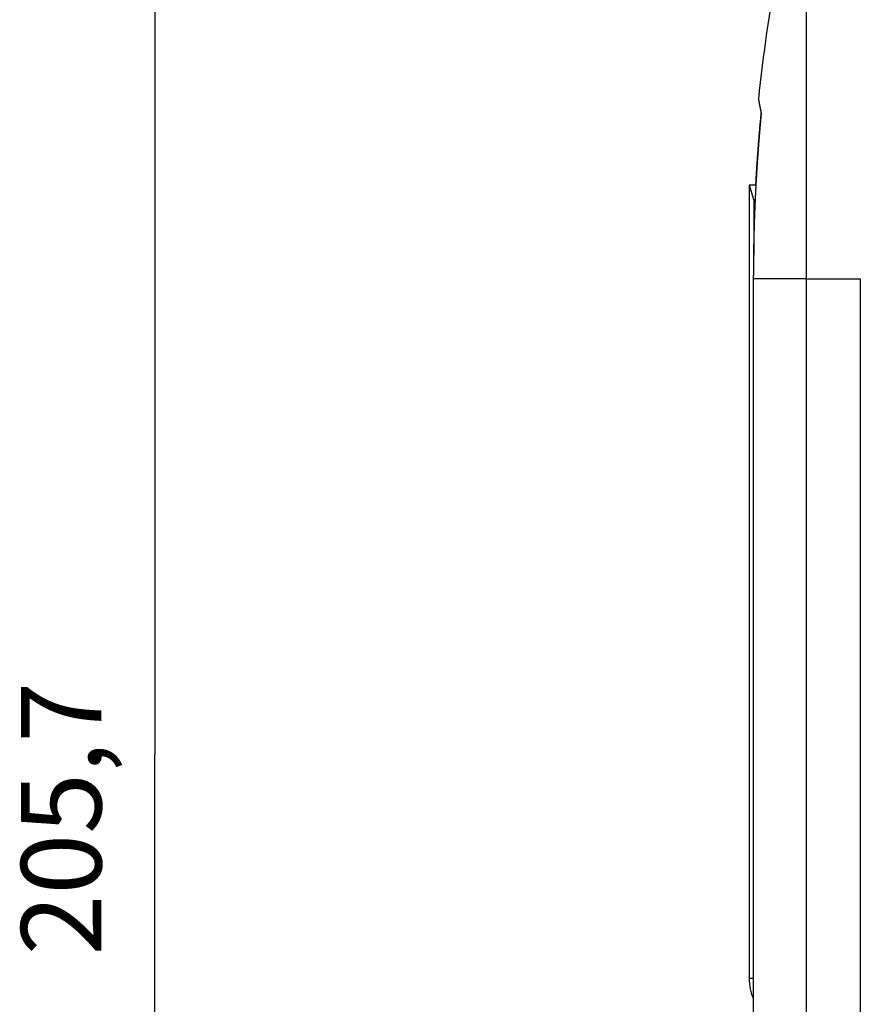
# Model space of a CAD drawing. Extents: x 147 to 841, y 0 to 560.
# Drawn here: x 407 to 438, y 448 to 485 of the extents above; entities that cross this region are included whole.
import ezdxf

# ---------------------------------------------------------------- set-up
doc = ezdxf.new("R2010")
doc.units = 0
doc.linetypes.add('HIDDENNEW0', pattern=[4.5, 1.5, -1.5, 1.5])
for name, color, linetype in [('5', 7, 'CONTINUOUS'), ('MUOTOVIIVAT', 40, 'HIDDENNEW0'), ('TANGVIIVATNONDEF', 3, 'HIDDENNEW0')]:
    doc.layers.add(name, color=color, linetype=linetype)
doc.styles.get("Standard").update_dxf_attribs({"font": 'monotxt.shx'})
doc.dimstyles.new('DSTYLE1', dxfattribs={"dimtxt": 3, "dimasz": 3, "dimexe": 3, "dimexo": 0, "dimgap": 2, "dimtad": 1, "dimrnd": 0.1, "dimzin": 3, "dimcen": 0.09, "dimazin": 3, "dimtp": 1, "dimtm": 1, "dimtfac": 1, "dimtofl": 0, "dimtmove": 0, "dimatfit": 3})

# ---------------------------------------------------------------- blocks, each defined once
blk = doc.blocks.new('_AH1')
at = {"color": 0, "linetype": 'CONTINUOUS'}
for p, q in [((-1, 0.166667), (0, 0)), ((-1, 0.166667), (-1, -0.166667)), ((0, 0), (-1, -0.166667)), ((0, 0), (-1, 0))]:
    blk.add_line(p, q, dxfattribs=at)
blk = doc.blocks.new('*D2553')
at = {"layer": '5', "color": 1, "linetype": 'CONTINUOUS'}
for p, q in [((547.87569, 560.45912), (408.85045, 560.45912)), ((411.85045, 560.45912), (411.85045, 457.61731)), ((411.85045, 354.7755), (411.85045, 457.61731)), ((479.25517, 354.7755), (408.85045, 354.7755))]:
    blk.add_line(p, q, dxfattribs=at)
at = {"layer": '5', "color": 1, "xscale": 3, "yscale": 3, "zscale": 3}
for p, rotation in [((411.85045, 560.45912), 90), ((411.85045, 354.7755), 270)]:
    blk.add_blockref('_AH1', p, dxfattribs=dict(at, rotation=rotation))
at = {"layer": '5', "color": 1, "linetype": 'CONTINUOUS'}
blk.add_text('205,7', height=3, rotation=90, dxfattribs=at).set_placement((409.84945, 450.11731))

msp = doc.modelspace()

# ---------------------------------------------------------------- linework, layer by layer
at = {"layer": 'MUOTOVIIVAT', "color": 40, "linetype": 'CONTINUOUS'}
for p, q in [((434.30555, 478.90829), (434.05516, 478.90829)), ((434.05517, 478.90875), (434.05517, 449.25526)), ((434.22746, 478.34233), (434.22746, 476.29647)), ((434.27746, 478.34233), (434.22746, 478.34233)), ((434.21112, 475.41025), (434.21112, 415.22912))]:
    msp.add_line(p, q, dxfattribs=at)
for points in [[(434.402, 482.11615), (434.40207, 482.11581, 0.00385265), (434.40226, 482.11482, 0.00035557), (434.40259, 482.11314, 0.00012411), (434.40304, 482.11081, 0.00006619), (434.40363, 482.10779, 0.0000409), (434.40435, 482.10413, 0.00002861), (434.4052, 482.09979, 0.00002117), (434.40618, 482.09479, 0.00001687), (434.40729, 482.08912, 0.00001374), (434.40853, 482.0828, 0.00001173), (434.40991, 482.0758, 0.00001012), (434.41141, 482.06815, 0.00000904), (434.41304, 482.05982, 0.0000081), (434.4148, 482.05085, 0.00000746), (434.4167, 482.0412, 0.00000685), (434.41872, 482.03091, 0.00000645), (434.42087, 482.01994, 0.00000604), (434.42315, 482.00832, 0.00000576), (434.42557, 481.99604, 0.00000547), (434.42811, 481.98311, 0.00000528), (434.43078, 481.9695, 0.00000506), (434.43358, 481.95526, 0.00000493), (434.43651, 481.94034, 0.00000476), (434.43957, 481.92478, 0.00000468), (434.44276, 481.90855, 0.00000453), (434.44607, 481.89168, 0.00000442), (434.44952, 481.87416, 0.00000437), (434.45309, 481.85596, 0.00000443), (434.45681, 481.83707, 0.00000417), (434.46063, 481.81763, 0.0000038), (434.46455, 481.79769, 0.00000423), (434.46868, 481.77669, 0.00000513), (434.47306, 481.75443, 0.00000364), (434.47725, 481.73315, 0.00000087), (434.48109, 481.71358, 0.00000543), (434.48632, 481.687, 0.00000914), (434.49475, 481.64416, 0.00000412), (434.50602, 481.58692, 0.00000205)], [(434.50602, 481.58692), (434.49147, 481.43294, 0.00059354), (434.47728, 481.27894, 0.00059358), (434.46347, 481.1249, 0.00059358), (434.45002, 480.97083, 0.00059352), (434.43694, 480.81673, 0.00059348), (434.42422, 480.6626, 0.00059345), (434.41188, 480.50844, 0.00059342), (434.3999, 480.35426, 0.00059339), (434.3883, 480.20004, 0.00059336), (434.37705, 480.04581, 0.00059334), (434.36618, 479.89154, 0.00059332), (434.35568, 479.73725, 0.00059329), (434.34554, 479.58294, 0.00059328), (434.33577, 479.42861, 0.00059325), (434.32637, 479.27425, 0.00059324), (434.31734, 479.11987, 0.00059323), (434.30868, 478.96547, 0.00059321), (434.30038, 478.81105, 0.00059318), (434.29246, 478.65661, 0.0005932), (434.28489, 478.50215, 0.00059328), (434.27771, 478.34768, 0.00059316), (434.27088, 478.19318, 0.00059285), (434.26443, 478.03868, 0.00059327), (434.25834, 477.88415, 0.00059433), (434.25263, 477.72959, 0.00059285), (434.24728, 477.57505, 0.00058924), (434.2423, 477.42056, 0.00059435), (434.23769, 477.2659, 0.0006064), (434.23345, 477.111, 0.00058918), (434.22958, 476.95671, 0.00055016), (434.22608, 476.80333, 0.00060722), (434.22294, 476.64747, 0.00072382), (434.22016, 476.48796, 0.00054945), (434.21777, 476.33819, 0.00018863), (434.21579, 476.20279, 0.00077501), (434.21408, 476.02889, 0.00133367), (434.21252, 475.76102, 0.0006521), (434.21113, 475.41021, 0.00034556)], [(434.30662, 478.92815), (434.31027, 478.99471, -0.00025559), (434.31399, 479.06126, -0.0002556), (434.31778, 479.12781, -0.00025559), (434.32164, 479.19436, -0.00025557), (434.32556, 479.2609, -0.00025555), (434.32955, 479.32743, -0.00025554), (434.33361, 479.39397, -0.00025552), (434.33774, 479.4605, -0.00025551), (434.34194, 479.52702, -0.00025549), (434.34621, 479.59355, -0.00025548), (434.35054, 479.66006, -0.00025546), (434.35494, 479.72657, -0.00025545), (434.35941, 479.79308, -0.00025544), (434.36395, 479.85959, -0.00025542), (434.36856, 479.92609, -0.00025541), (434.37323, 479.99258, -0.0002554), (434.37798, 480.05907, -0.00025538), (434.38279, 480.12556, -0.00025535), (434.38767, 480.19204, -0.00025536), (434.39262, 480.25851, -0.00025538), (434.39764, 480.32498, -0.00025532), (434.40272, 480.39145, -0.00025517), (434.40788, 480.45791, -0.00025534), (434.4131, 480.52437, -0.00025578), (434.41839, 480.59082, -0.00025513), (434.42375, 480.65726, -0.00025357), (434.42917, 480.72367, -0.00025575), (434.43467, 480.79014, -0.00026092), (434.44024, 480.8567, -0.0002535), (434.44586, 480.92299, -0.0002367), (434.45151, 480.98888, -0.00026122), (434.45733, 481.05582, -0.00031134), (434.46336, 481.12432, -0.00023634), (434.46907, 481.18863, -0.00008118), (434.47426, 481.24677, -0.0003333), (434.48108, 481.32142, -0.00057345), (434.49178, 481.43638, -0.00028039), (434.50592, 481.58692, -0.00014859)], [(434.50592, 481.58692), (434.50592, 481.58692), (434.50593, 481.58692), (434.50593, 481.58692), (434.50593, 481.58692), (434.50593, 481.58692), (434.50594, 481.58692), (434.50594, 481.58692), (434.50594, 481.58692), (434.50594, 481.58691), (434.50595, 481.58691), (434.50595, 481.58691, 0.00000001), (434.50595, 481.58691), (434.50595, 481.58691, 0), (434.50596, 481.58691), (434.50596, 481.58691), (434.50596, 481.58691), (434.50597, 481.58691), (434.50597, 481.58691)], [(434.05564, 478.90826), (434.05572, 478.9079, 0.05543403), (434.05602, 478.90684, 0.00489413), (434.05655, 478.90505, 0.00164953), (434.0573, 478.90255, 0.00078553), (434.05828, 478.89933, 0.00043322), (434.05948, 478.89542, 0.00026474), (434.0609, 478.89077, 0.00016622), (434.06254, 478.88543, 0.00010253), (434.0644, 478.87936, 0.00006162), (434.06648, 478.8726, 0.00003165), (434.06879, 478.86511, 0.00001137), (434.0713, 478.85693, -0.00000554), (434.07404, 478.84803, -0.00001696), (434.07699, 478.83843, -0.0000275), (434.08016, 478.82811, -0.00003444), (434.08354, 478.8171, -0.00004156), (434.08714, 478.80536, -0.00004604), (434.09095, 478.79294, -0.00005112), (434.09498, 478.7798, -0.00005414), (434.09921, 478.76597, -0.00005798), (434.10366, 478.75142, -0.00006003), (434.10832, 478.73618, -0.00006293), (434.11319, 478.72023, -0.00006451), (434.11827, 478.70358, -0.00006711), (434.12356, 478.68622, -0.00006787), (434.12905, 478.66818, -0.00006914), (434.13475, 478.64944, -0.00007092), (434.14066, 478.62999, -0.00007473), (434.1468, 478.60978, -0.00007213), (434.1531, 478.58899, -0.00006692), (434.15956, 478.56766, -0.00007729), (434.16635, 478.54521, -0.00009713), (434.17355, 478.52141, -0.00006893), (434.18042, 478.49865, -0.00001413), (434.18673, 478.47773, -0.00010758), (434.19529, 478.44931, -0.00018629), (434.20905, 478.4035, -0.00008428), (434.22742, 478.3423, -0.00004183)]]:
    msp.add_lwpolyline(points, format="xyb", dxfattribs=at)
for centre, radius, start, end in [((499.05517, 475.41025), 65, 165.22934, 174.07851), ((436.05517, 449.25525), 2, 180, 202.77662)]:
    msp.add_arc(centre, radius, start, end, dxfattribs=at)
at = {"layer": 'TANGVIIVATNONDEF', "color": 3, "linetype": 'CONTINUOUS'}
for p, q in [((436.20313, 475.41021), (436.20313, 491.98208)), ((436.20315, 475.41025), (434.21112, 475.41025)), ((436.20315, 401.27625), (436.20315, 475.41025)), ((436.20315, 475.41025), (438.20891, 475.41025)), ((438.20891, 475.41025), (438.20891, 423.02051))]:
    msp.add_line(p, q, dxfattribs=at)
msp.add_lwpolyline([(434.21112, 449.25455), (434.20343, 449.25458), (434.19593, 449.25462), (434.18862, 449.25465), (434.18151, 449.25468), (434.17459, 449.25471, -0.00000003), (434.16786, 449.25474, -0.00000004), (434.16134, 449.25477, -0.00000005), (434.155, 449.2548, -0.00000007), (434.14886, 449.25483, -0.00000009), (434.14292, 449.25486, -0.0000001), (434.13717, 449.25488, -0.00000012), (434.13161, 449.25491, -0.00000014), (434.12625, 449.25493, -0.00000017), (434.12108, 449.25496, -0.0000002), (434.11611, 449.25498, -0.00000022), (434.11134, 449.255, -0.00000026), (434.10676, 449.25502, -0.0000003), (434.10237, 449.25504, -0.00000034), (434.09818, 449.25506, -0.00000039), (434.09418, 449.25508, -0.00000045), (434.09038, 449.2551, -0.00000051), (434.08677, 449.25511, -0.00000059), (434.08335, 449.25513, -0.00000068), (434.08013, 449.25514, -0.00000079), (434.07711, 449.25516, -0.00000092), (434.07428, 449.25517, -0.00000106), (434.07165, 449.25518, -0.00000127), (434.06921, 449.25519, -0.00000154), (434.06697, 449.2552, -0.00000181), (434.06492, 449.25521, -0.00000202), (434.06307, 449.25522, -0.00000277), (434.0614, 449.25523, -0.00000431), (434.05994, 449.25523, -0.0000044), (434.05867, 449.25524, -0.0000017), (434.05763, 449.25525, -0.00000897), (434.05672, 449.25525, -0.00003419), (434.0559, 449.25525, -0.00004794), (434.05516, 449.25526, -0.00005457)], format="xyb", dxfattribs=at)

# ---------------------------------------------------------------- dimensions: what is measured, and where the dimension line sits
at = {"layer": '5', "color": 1, "linetype": 'CONTINUOUS'}
dim = msp.add_linear_dim(base=(411.85045, 560.45912), p1=(479.25517, 354.7755), p2=(547.87569, 560.45912), angle=90, dimstyle='DSTYLE1', override={"dimblk": '_AH1', "dimsah": 0}, dxfattribs=at)
dim.commit()
dim.dimension.update_dxf_attribs({"geometry": '*D2553', "text_midpoint": (408.34945, 457.61731), "dimtype": 128})

doc.saveas('drawing.dxf')
